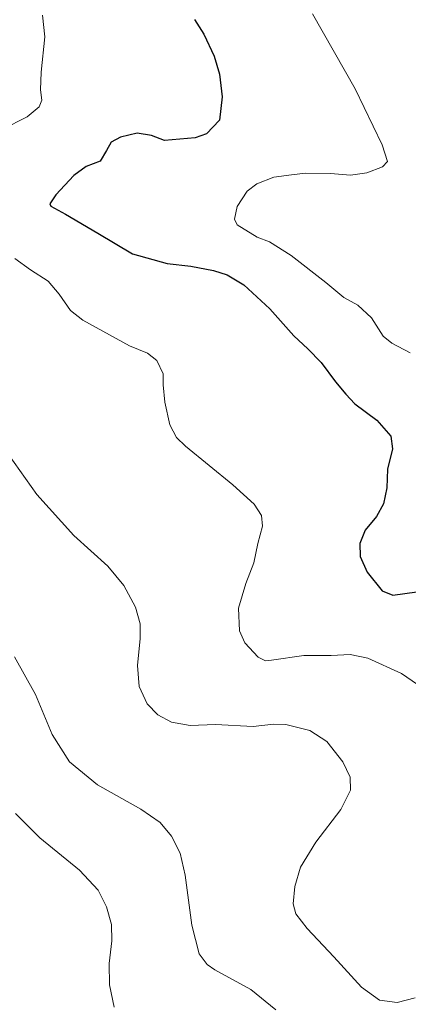
# Model space of a CAD drawing. Units: metres. Extents: x 590901 to 594367, y 4689698 to 4692057.
# Drawn here: x 591500 to 591620, y 4690587 to 4690891 of the extents above; entities that cross this region are included whole.
import ezdxf

# ---------------------------------------------------------------- set-up
doc = ezdxf.new("R2010")
doc.units = ezdxf.units.M
doc.header["$MEASUREMENT"] = 0
doc.layers.add('Curva de nivel maestra', color=36, linetype='Continuous', lineweight=30)
doc.layers.add('Curva de nivel normal', color=36, linetype='Continuous', lineweight=0)

# ---------------------------------------------------------------- blocks, each defined once
blk = doc.blocks.new('*U174')
at = {"layer": 'Curva de nivel normal', "color": 36, "linetype": 'Continuous', "lineweight": 0}
blk.add_polyline3d([(591620.96, 4690788.13, 420), (591615.36, 4690791.03, 420), (591612.65, 4690793.27, 420), (591609.07, 4690798.85, 420), (591604.86, 4690802.81, 420), (591600.54, 4690805.14, 420), (591594.91, 4690809.84, 420), (591584.22, 4690818.11, 420), (591577.6, 4690822.32, 420), (591573.74, 4690823.8, 420), (591567.54, 4690827.58, 420), (591566.79, 4690829.39, 420), (591567.58, 4690833.29, 420), (591570.64, 4690838.02, 420), (591573.6, 4690840.25, 420), (591578.93, 4690842.3, 420), (591584.36, 4690843.04, 420), (591588.66, 4690843.61, 420), (591596.36, 4690843.49, 420), (591602.52, 4690842.99, 420), (591607.56, 4690843.62, 420), (591612.46, 4690845.5, 420), (591614.03, 4690847.19, 420), (591612.32, 4690852.31, 420), (591604.03, 4690869.63, 420), (591590.83, 4690892.74, 420)], dxfattribs=at)
blk = doc.blocks.new('*U175')
at = {"layer": 'Curva de nivel normal', "color": 36, "linetype": 'Continuous', "lineweight": 0}
for points in [[(591626.49, 4690683.41, 430), (591618.33, 4690689.13, 430), (591607.88, 4690693.8, 430), (591602.49, 4690694.96, 430), (591596.6, 4690694.59, 430), (591588.17, 4690694.64, 430), (591578.2, 4690693.19, 430), (591576.35, 4690693.04, 430), (591574.08, 4690694.13, 430), (591569.93, 4690698.55, 430), (591568.26, 4690702.22, 430), (591567.99, 4690709.22, 430), (591570.22, 4690716.89, 430), (591572.76, 4690723.22, 430), (591573.98, 4690729.22, 430), (591575.36, 4690734.62, 430), (591575.08, 4690737.88, 430), (591572.78, 4690741.4, 430), (591566.28, 4690747.3, 430), (591551.62, 4690759.23, 430), (591548.84, 4690761.98, 430), (591546.78, 4690765.9, 430), (591545.27, 4690772.9, 430), (591544.68, 4690778.24, 430), (591544.73, 4690781.63, 430), (591542.82, 4690785.72, 430), (591539.84, 4690788.02, 430), (591534.35, 4690790.26, 430), (591519.92, 4690798.18, 430), (591516.1, 4690801.2, 430), (591512.65, 4690806.21, 430), (591509.23, 4690810.25, 430), (591503.76, 4690813.69, 430), (591498.96, 4690817.22, 430)], [(591495.06, 4690857.06, 430), (591502.74, 4690860.94, 430), (591506.48, 4690864.07, 430), (591507.29, 4690866.1, 430), (591506.88, 4690869.26, 430), (591507.08, 4690874.74, 430), (591508.21, 4690885.65, 430), (591507.51, 4690892.34, 430)]]:
    blk.add_polyline3d(points, dxfattribs=at)
blk = doc.blocks.new('*U179')
at = {"layer": 'Curva de nivel maestra', "color": 36, "linetype": 'Continuous', "lineweight": 30}
blk.add_polyline3d([(591554.43, 4690890.99, 425), (591557.3, 4690886.48, 425), (591560.45, 4690879.74, 425), (591562.16, 4690874.1, 425), (591562.93, 4690867.18, 425), (591562.12, 4690859.88, 425), (591558.14, 4690855.72, 425), (591554.58, 4690854.47, 425), (591545.1, 4690853.68, 425), (591541.1, 4690855.2, 425), (591536.65, 4690855.89, 425), (591531.54, 4690854.72, 425), (591528.69, 4690853.11, 425), (591527.24, 4690850.52, 425), (591525.24, 4690847.3, 425), (591520.94, 4690845.66, 425), (591517.15, 4690842.8, 425), (591511.58, 4690836.9, 425), (591509.73, 4690834.07, 425), (591510, 4690833.42, 425), (591514.6, 4690830.89, 425), (591524.54, 4690825.07, 425), (591535.25, 4690818.7, 425), (591545.97, 4690815.69, 425), (591553.24, 4690814.84, 425), (591560.23, 4690813.5, 425), (591564.48, 4690812.21, 425), (591569.62, 4690809.06, 425), (591577.64, 4690801.7, 425), (591585.02, 4690793.29, 425), (591589.37, 4690789.31, 425), (591593.47, 4690785.08, 425), (591597.98, 4690779.17, 425), (591601.11, 4690775.38, 425), (591603.88, 4690772.31, 425), (591610.69, 4690767.27, 425), (591615, 4690762.36, 425), (591615.48, 4690758.43, 425), (591614.03, 4690752.15, 425), (591613.82, 4690746.44, 425), (591612.79, 4690741.5, 425), (591610.54, 4690737.55, 425), (591607.12, 4690733.3, 425), (591605.46, 4690729.22, 425), (591605.59, 4690725.16, 425), (591607.7, 4690720.37, 425), (591612.36, 4690714.6, 425), (591615.62, 4690713.25, 425), (591623.01, 4690714.34, 425)], dxfattribs=at)

msp = doc.modelspace()

# ---------------------------------------------------------------- linework, layer by layer
at = {"layer": 'Curva de nivel normal', "color": 36, "linetype": 'Continuous', "lineweight": 0}
for points in [[(591622.54, 4690588.92, 435), (591617, 4690587.53, 435), (591611.54, 4690588.18, 435), (591605.93, 4690592.25, 435), (591597.46, 4690601.57, 435), (591589.22, 4690610.33, 435), (591585.71, 4690614.91, 435), (591584.9, 4690617.94, 435), (591585.33, 4690623.34, 435), (591587.13, 4690629.27, 435), (591591.89, 4690637.01, 435), (591599.6, 4690647.1, 435), (591602.55, 4690653.03, 435), (591602.41, 4690657.04, 435), (591600.18, 4690661.77, 435), (591595.25, 4690668.12, 435), (591590, 4690671.51, 435), (591582.6, 4690673.3, 435), (591578.81, 4690673.44, 435), (591572.46, 4690672.76, 435), (591560.84, 4690673.36, 435), (591553.03, 4690673.01, 435), (591547.27, 4690674.04, 435), (591543.08, 4690676.31, 435), (591539.82, 4690679.7, 435), (591537.27, 4690685.08, 435), (591536.78, 4690691.56, 435), (591537.64, 4690699.94, 435), (591537.62, 4690704.43, 435), (591536.23, 4690709.61, 435), (591532.6, 4690716.24, 435), (591527.6, 4690722.19, 435), (591517.15, 4690731.67, 435), (591505.77, 4690744.35, 435), (591495.24, 4690759.17, 435)], [(591579.53, 4690585.28, 440), (591571.81, 4690591.51, 440), (591560.71, 4690597.56, 440), (591558.36, 4690599.19, 440), (591555.84, 4690602.48, 440), (591553.62, 4690611.4, 440), (591551.51, 4690626.78, 440), (591549.98, 4690633.62, 440), (591547.28, 4690638.9, 440), (591543.81, 4690643.07, 440), (591537.78, 4690647.22, 440), (591524.5, 4690654.72, 440), (591515.77, 4690661.78, 440), (591510.43, 4690670.29, 440), (591505.26, 4690682.56, 440), (591498.78, 4690694.24, 440)], [(591529.6, 4690586.08, 445), (591528.11, 4690593, 445), (591528.02, 4690599.57, 445), (591528.83, 4690606.58, 445), (591528.74, 4690611.61, 445), (591527.26, 4690617.08, 445), (591524.67, 4690622.21, 445), (591518.91, 4690628.37, 445), (591506.68, 4690638.38, 445), (591499.14, 4690645.87, 445)]]:
    msp.add_polyline3d(points, dxfattribs=at)

# ---------------------------------------------------------------- block references
at = {"layer": 'Curva de nivel maestra', "color": 36, "linetype": 'Continuous', "lineweight": 30}
msp.add_blockref('*U179', (0, 0), dxfattribs=at)
at = {"layer": 'Curva de nivel normal', "color": 36, "linetype": 'Continuous', "lineweight": 0}
for name in ['*U174', '*U175']:
    msp.add_blockref(name, (0, 0), dxfattribs=at)

doc.saveas('drawing.dxf')
